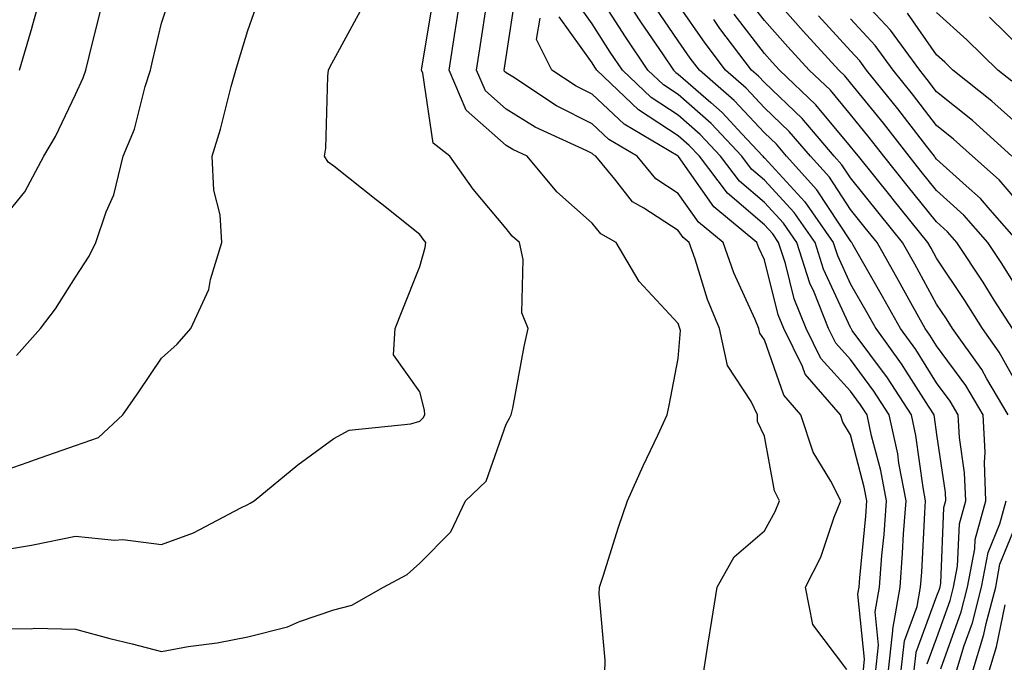
# Model space of a CAD drawing. Units: inches. Extents: x 981683 to 984323, y 7255658 to 7258298.
# Drawn here: x 982512 to 982626, y 7256083 to 7256158 of the extents above; entities that cross this region are included whole.
import ezdxf

# ---------------------------------------------------------------- set-up
doc = ezdxf.new("R2010")
doc.units = ezdxf.units.IN
doc.header["$MEASUREMENT"] = 0
doc.layers.add('Contour_98167255', color=7, linetype='Continuous', true_color=0xcc4a5b)

msp = doc.modelspace()

# ---------------------------------------------------------------- linework, layer by layer
at = {"layer": 'Contour_98167255'}
for points in [[(982511.54, 7256151.92, 3107), (982513.03, 7256156.9, 3107), (982513.04, 7256156.93, 3107), (982514.43, 7256161.92, 3107)], [(982579.51, 7256081.92, 3101), (982579.57, 7256083.44, 3101), (982578.85, 7256091.12, 3101), (982578.89, 7256091.92, 3101), (982579.31, 7256093.18, 3101), (982581.1, 7256098.87, 3101), (982582.16, 7256101.92, 3101), (982583.98, 7256105.99, 3101), (982585.66, 7256109.53, 3101), (982586.77, 7256111.92, 3101), (982586.98, 7256112.99, 3101), (982588.05, 7256118.45, 3101), (982588.29, 7256121.68, 3101), (982588.25, 7256121.92, 3101), (982588.19, 7256122.06, 3101), (982588.05, 7256122.5, 3101), (982583.52, 7256127.39, 3101), (982580.85, 7256131.92, 3101), (982579.04, 7256132.91, 3101), (982578.05, 7256134.17, 3101), (982573.94, 7256137.81, 3101), (982570.5, 7256141.92, 3101), (982568.82, 7256142.69, 3101), (982568.05, 7256143.17, 3101), (982563.42, 7256147.29, 3101), (982561.44, 7256151.92, 3101), (982562.07, 7256155.94, 3101), (982562.34, 7256157.63, 3101), (982563, 7256161.92, 3101)], [(982613.91, 7256081.92, 3095), (982614.31, 7256085.66, 3095), (982615.79, 7256089.66, 3095), (982616.19, 7256091.92, 3095), (982616.32, 7256093.65, 3095), (982616.67, 7256100.54, 3095), (982616.77, 7256101.92, 3095), (982616.48, 7256103.49, 3095), (982615.65, 7256109.52, 3095), (982615.13, 7256111.92, 3095), (982612.34, 7256116.21, 3095), (982608.26, 7256121.71, 3095), (982608.11, 7256121.92, 3095), (982608.09, 7256121.96, 3095), (982608.05, 7256122.03, 3095), (982604.93, 7256128.8, 3095), (982603.93, 7256131.92, 3095), (982601.52, 7256135.39, 3095), (982598.05, 7256139.15, 3095), (982596.56, 7256140.43, 3095), (982595.42, 7256141.92, 3095), (982591.86, 7256145.73, 3095), (982588.05, 7256149.08, 3095), (982586.33, 7256150.2, 3095), (982584.52, 7256151.92, 3095), (982581.91, 7256155.78, 3095), (982578.05, 7256161.81, 3095)], [(982580.8, 7256161.92, 3094), (982583.65, 7256157.52, 3094), (982586.28, 7256153.69, 3094), (982587.48, 7256151.92, 3094), (982587.78, 7256151.65, 3094), (982588.05, 7256151.46, 3094), (982591.82, 7256148.15, 3094), (982593.14, 7256147.01, 3094), (982595.43, 7256144.54, 3094), (982597.88, 7256141.92, 3094), (982597.95, 7256141.82, 3094), (982598.05, 7256141.74, 3094), (982602.76, 7256136.63, 3094), (982606.04, 7256131.92, 3094), (982606.53, 7256130.4, 3094), (982608.05, 7256127.09, 3094), (982609.93, 7256123.8, 3094), (982610.98, 7256121.92, 3094), (982613.95, 7256117.82, 3094), (982617.07, 7256112.9, 3094), (982617.71, 7256111.92, 3094), (982617.77, 7256111.64, 3094), (982618.05, 7256109.62, 3094), (982619.04, 7256102.91, 3094), (982619.08, 7256101.92, 3094), (982618.86, 7256101.11, 3094), (982618.49, 7256092.36, 3094), (982618.41, 7256091.92, 3094), (982618.33, 7256091.64, 3094), (982618.05, 7256090.85, 3094), (982615.64, 7256084.33, 3094), (982615.37, 7256081.92, 3094)], [(982508.05, 7256104.86, 3104), (982512.55, 7256106.42, 3104), (982513.29, 7256106.68, 3104), (982518.05, 7256108.36, 3104), (982520.71, 7256109.26, 3104), (982523.55, 7256111.92, 3104), (982525.4, 7256114.57, 3104), (982528.05, 7256118.49, 3104), (982529.85, 7256120.12, 3104), (982531.46, 7256121.92, 3104), (982533.53, 7256126.44, 3104), (982533.73, 7256127.6, 3104), (982535.06, 7256131.92, 3104), (982534.85, 7256135.12, 3104), (982534.11, 7256137.98, 3104), (982533.94, 7256141.92, 3104), (982534.9, 7256145.07, 3104), (982536.14, 7256150.01, 3104), (982536.67, 7256151.92, 3104), (982537, 7256152.97, 3104), (982538.05, 7256156.51, 3104), (982539.45, 7256160.52, 3104)], [(982511.19, 7256118.78, 3105), (982513.99, 7256121.92, 3105), (982515.74, 7256124.23, 3105), (982518.05, 7256127.87, 3105), (982519.65, 7256130.32, 3105), (982520.41, 7256131.92, 3105), (982521.62, 7256135.49, 3105), (982522.51, 7256137.46, 3105), (982523.6, 7256141.92, 3105), (982524.89, 7256145.08, 3105), (982526.14, 7256150.01, 3105), (982526.77, 7256151.92, 3105), (982527.01, 7256152.96, 3105), (982528.05, 7256157.39, 3105), (982529.15, 7256160.82, 3105)], [(982607.63, 7256082.34, 3099), (982603.69, 7256087.56, 3099), (982602.84, 7256091.92, 3099), (982604.59, 7256095.38, 3099), (982606.15, 7256100.02, 3099), (982606.92, 7256101.92, 3099), (982605.76, 7256104.21, 3099), (982603.7, 7256107.57, 3099), (982602.28, 7256111.92, 3099), (982600.31, 7256114.18, 3099), (982598.05, 7256120.61, 3099), (982597.53, 7256121.4, 3099), (982597.42, 7256121.92, 3099), (982596.98, 7256122.99, 3099), (982594.51, 7256128.38, 3099), (982593.26, 7256131.92, 3099), (982590.4, 7256134.27, 3099), (982588.05, 7256137.61, 3099), (982585.45, 7256139.32, 3099), (982583.26, 7256141.92, 3099), (982579.98, 7256143.85, 3099), (982578.05, 7256145.67, 3099), (982573.91, 7256147.78, 3099), (982568.84, 7256151.13, 3099), (982568.05, 7256151.62, 3099), (982567.89, 7256151.76, 3099), (982567.83, 7256151.92, 3099), (982568.05, 7256153.41, 3099), (982569.17, 7256160.8, 3099)], [(982628.05, 7256125.58, 3088), (982625.61, 7256129.48, 3088), (982624, 7256131.92, 3088), (982621.21, 7256135.08, 3088), (982618.05, 7256137.95, 3088), (982616.27, 7256140.14, 3088), (982614.85, 7256141.92, 3088), (982611.89, 7256145.76, 3088), (982608.05, 7256150.46, 3088), (982607.39, 7256151.26, 3088), (982606.69, 7256151.92, 3088), (982602.56, 7256156.43, 3088), (982598.05, 7256161.54, 3088)], [(982626.79, 7256141.92, 3085), (982622.2, 7256146.07, 3085), (982618.05, 7256149.42, 3085), (982616.97, 7256150.84, 3085), (982616.09, 7256151.92, 3085), (982612.69, 7256156.56, 3085), (982608.05, 7256161.56, 3085)], [(982508.05, 7256087.15, 3102), (982512.89, 7256087.08, 3102), (982513.26, 7256087.13, 3102), (982518.05, 7256087.02, 3102), (982522.06, 7256085.93, 3102), (982524.65, 7256085.32, 3102), (982528.05, 7256084.45, 3102), (982531.14, 7256085.01, 3102), (982534.52, 7256085.45, 3102), (982538.05, 7256086.16, 3102), (982542.66, 7256087.31, 3102), (982544.06, 7256087.93, 3102), (982548.05, 7256089.29, 3102), (982550.16, 7256089.81, 3102), (982553.82, 7256091.92, 3102), (982556.58, 7256093.39, 3102), (982558.05, 7256094.68, 3102), (982561.64, 7256098.33, 3102), (982563.35, 7256101.92, 3102), (982565.75, 7256104.22, 3102), (982568.05, 7256110.81, 3102), (982568.44, 7256111.53, 3102), (982568.66, 7256111.92, 3102), (982568.82, 7256112.69, 3102), (982570.14, 7256119.83, 3102), (982570.62, 7256121.92, 3102), (982569.88, 7256123.75, 3102), (982570.04, 7256129.93, 3102), (982569.61, 7256131.92, 3102), (982568.77, 7256132.64, 3102), (982568.05, 7256133.54, 3102), (982564.23, 7256138.1, 3102), (982561.51, 7256141.92, 3102), (982559.59, 7256143.46, 3102), (982558.4, 7256151.57, 3102), (982558.25, 7256151.92, 3102), (982558.28, 7256152.15, 3102), (982559.61, 7256160.36, 3102)], [(982590.98, 7256081.92, 3100), (982591.53, 7256085.4, 3100), (982591.95, 7256088.02, 3100), (982592.57, 7256091.92, 3100), (982594.54, 7256095.43, 3100), (982598.05, 7256098.45, 3100), (982599.3, 7256100.67, 3100), (982599.8, 7256101.92, 3100), (982599.21, 7256103.08, 3100), (982598.05, 7256109.43, 3100), (982597.25, 7256111.12, 3100), (982597.24, 7256111.92, 3100), (982596.53, 7256113.44, 3100), (982593.75, 7256117.62, 3100), (982592.83, 7256121.92, 3100), (982591.43, 7256125.3, 3100), (982590.01, 7256129.96, 3100), (982589.32, 7256131.92, 3100), (982588.63, 7256132.5, 3100), (982588.05, 7256133.31, 3100), (982584.06, 7256135.91, 3100), (982582.75, 7256136.62, 3100), (982580.69, 7256139.28, 3100), (982578.48, 7256141.92, 3100), (982578.21, 7256142.08, 3100), (982578.05, 7256142.23, 3100), (982577.42, 7256142.55, 3100), (982571.43, 7256145.3, 3100), (982568.05, 7256147.4, 3100), (982565.66, 7256149.53, 3100), (982564.63, 7256151.92, 3100), (982565.09, 7256154.88, 3100), (982565.81, 7256159.68, 3100)], [(982612.44, 7256081.92, 3096), (982612.97, 7256086.84, 3096), (982612.95, 7256087.02, 3096), (982613.81, 7256091.92, 3096), (982614.1, 7256095.87, 3096), (982614.22, 7256098.09, 3096), (982614.51, 7256101.92, 3096), (982613.67, 7256106.3, 3096), (982613.53, 7256107.4, 3096), (982612.55, 7256111.92, 3096), (982610.77, 7256114.64, 3096), (982608.05, 7256118.33, 3096), (982606.34, 7256120.21, 3096), (982605.5, 7256121.92, 3096), (982603.82, 7256126.15, 3096), (982603.33, 7256127.2, 3096), (982601.81, 7256131.92, 3096), (982600.27, 7256134.14, 3096), (982598.05, 7256136.55, 3096), (982595.16, 7256139.03, 3096), (982592.97, 7256141.92, 3096), (982590.59, 7256144.46, 3096), (982588.05, 7256146.7, 3096), (982584.89, 7256148.76, 3096), (982581.57, 7256151.92, 3096), (982580.14, 7256154.01, 3096), (982578.05, 7256157.29, 3096), (982576.12, 7256159.99, 3096)], [(982618.54, 7256082.41, 3092), (982620.91, 7256089.06, 3092), (982621.65, 7256091.92, 3092), (982622.5, 7256096.37, 3092), (982622.54, 7256097.43, 3092), (982623.77, 7256101.92, 3092), (982623.6, 7256106.37, 3092), (982623.67, 7256107.55, 3092), (982623.46, 7256111.92, 3092), (982621.45, 7256115.32, 3092), (982618.05, 7256119.93, 3092), (982617.28, 7256121.15, 3092), (982616.71, 7256121.92, 3092), (982615.06, 7256124.91, 3092), (982613.64, 7256127.51, 3092), (982611.14, 7256131.92, 3092), (982609.76, 7256133.63, 3092), (982608.05, 7256135.75, 3092), (982605.61, 7256139.48, 3092), (982603.39, 7256141.92, 3092), (982600.94, 7256144.81, 3092), (982598.05, 7256147.56, 3092), (982595.95, 7256149.82, 3092), (982593.53, 7256151.92, 3092), (982591.17, 7256155.05, 3092), (982588.05, 7256159.52, 3092)], [(982626.85, 7256121.92, 3089), (982624.75, 7256125.22, 3089), (982623.44, 7256127.31, 3089), (982620.4, 7256131.92, 3089), (982619.3, 7256133.17, 3089), (982618.05, 7256134.3, 3089), (982614.65, 7256138.52, 3089), (982611.91, 7256141.92, 3089), (982610.23, 7256144.1, 3089), (982608.05, 7256146.77, 3089), (982605.72, 7256149.59, 3089), (982603.25, 7256151.92, 3089), (982600.76, 7256154.63, 3089), (982598.05, 7256157.7, 3089), (982596.22, 7256160.09, 3089)], [(982508.05, 7256132.82, 3106), (982512.18, 7256137.79, 3106), (982514.38, 7256141.92, 3106), (982515.75, 7256144.22, 3106), (982518.05, 7256149.1, 3106), (982518.96, 7256151.01, 3106), (982519.25, 7256151.92, 3106), (982519.64, 7256153.51, 3106), (982521.01, 7256158.96, 3106)], [(982508.05, 7256095.96, 3103), (982512.93, 7256096.8, 3103), (982513.15, 7256096.82, 3103), (982518.05, 7256097.82, 3103), (982522.59, 7256097.38, 3103), (982523.55, 7256097.42, 3103), (982528.05, 7256096.84, 3103), (982531.77, 7256098.2, 3103), (982537.26, 7256101.13, 3103), (982538.05, 7256101.5, 3103), (982538.32, 7256101.65, 3103), (982538.79, 7256101.92, 3103), (982543.86, 7256106.11, 3103), (982548.05, 7256109.18, 3103), (982549.83, 7256110.14, 3103), (982557, 7256110.87, 3103), (982558.05, 7256111.18, 3103), (982558.42, 7256111.55, 3103), (982558.62, 7256111.92, 3103), (982558.59, 7256112.46, 3103), (982558.05, 7256114.56, 3103), (982554.99, 7256118.86, 3103), (982555.16, 7256121.92, 3103), (982555.97, 7256124, 3103), (982558.05, 7256129.14, 3103), (982558.65, 7256131.32, 3103), (982558.72, 7256131.92, 3103), (982558.42, 7256132.29, 3103), (982558.05, 7256132.83, 3103), (982553.62, 7256136.35, 3103), (982552.98, 7256136.85, 3103), (982548.05, 7256140.79, 3103), (982547.38, 7256141.25, 3103), (982546.96, 7256141.92, 3103), (982547.12, 7256142.85, 3103), (982547.35, 7256151.22, 3103), (982547.44, 7256151.92, 3103), (982547.62, 7256152.35, 3103), (982548.05, 7256153.11, 3103), (982551.16, 7256158.81, 3103)], [(982616.97, 7256083, 3093), (982618.05, 7256085.94, 3093), (982619.62, 7256090.35, 3093), (982620.03, 7256091.92, 3093), (982620.49, 7256094.36, 3093), (982620.7, 7256099.27, 3093), (982621.43, 7256101.92, 3093), (982621.3, 7256105.17, 3093), (982620.7, 7256109.27, 3093), (982620.57, 7256111.92, 3093), (982619.63, 7256113.5, 3093), (982618.05, 7256115.64, 3093), (982615.62, 7256119.49, 3093), (982613.85, 7256121.92, 3093), (982611.78, 7256125.65, 3093), (982608.36, 7256131.61, 3093), (982608.19, 7256131.92, 3093), (982608.13, 7256132, 3093), (982608.05, 7256132.09, 3093), (982604.16, 7256138.03, 3093), (982600.63, 7256141.92, 3093), (982599.45, 7256143.32, 3093), (982598.05, 7256144.64, 3093), (982594.54, 7256148.41, 3093), (982590.5, 7256151.92, 3093), (982589.45, 7256153.32, 3093), (982588.05, 7256155.32, 3093), (982585.36, 7256159.23, 3093)], [(982628.05, 7256114.28, 3090), (982625.32, 7256119.19, 3090), (982623.37, 7256121.92, 3090), (982621.31, 7256125.18, 3090), (982618.05, 7256130.08, 3090), (982617.4, 7256131.27, 3090), (982617.03, 7256131.92, 3090), (982613.02, 7256136.89, 3090), (982612.77, 7256137.2, 3090), (982608.97, 7256141.92, 3090), (982608.57, 7256142.44, 3090), (982608.05, 7256143.07, 3090), (982604.04, 7256147.91, 3090), (982599.8, 7256151.92, 3090), (982598.97, 7256152.84, 3090), (982598.05, 7256153.86, 3090), (982594.56, 7256158.43, 3090)], [(982627.59, 7256131.92, 3087), (982624.25, 7256135.72, 3087), (982623.14, 7256137.01, 3087), (982621.49, 7256138.48, 3087), (982618.05, 7256141.6, 3087), (982617.9, 7256141.77, 3087), (982617.79, 7256141.92, 3087), (982616.9, 7256143.07, 3087), (982613.56, 7256147.43, 3087), (982609.92, 7256151.92, 3087), (982609.12, 7256152.99, 3087), (982608.05, 7256154.17, 3087), (982604.34, 7256158.21, 3087)], [(982628.05, 7256145.1, 3084), (982624.46, 7256148.33, 3084), (982619.94, 7256151.92, 3084), (982618.99, 7256152.86, 3084), (982618.05, 7256153.7, 3084), (982614.66, 7256158.53, 3084)], [(982626.77, 7256150.64, 3083), (982625.15, 7256151.92, 3083), (982621.56, 7256155.43, 3083), (982618.05, 7256158.6, 3083)], [(982609.51, 7256081.92, 3098), (982609.68, 7256083.55, 3098), (982608.89, 7256091.08, 3098), (982609.04, 7256091.92, 3098), (982609.12, 7256092.99, 3098), (982609.83, 7256100.14, 3098), (982609.95, 7256101.92, 3098), (982609.65, 7256103.52, 3098), (982608.05, 7256109.6, 3098), (982607.17, 7256111.04, 3098), (982606.88, 7256111.92, 3098), (982602.77, 7256116.64, 3098), (982602.46, 7256117.51, 3098), (982600.3, 7256121.92, 3098), (982599.65, 7256123.52, 3098), (982598.05, 7256129.91, 3098), (982597.42, 7256131.29, 3098), (982597.19, 7256131.92, 3098), (982592.18, 7256136.05, 3098), (982588.07, 7256141.9, 3098), (982588.04, 7256141.93, 3098), (982581.76, 7256145.63, 3098), (982578.05, 7256149.12, 3098), (982576.19, 7256150.06, 3098), (982573.38, 7256151.92, 3098), (982571.6, 7256155.47, 3098), (982572, 7256157.97, 3098)], [(982610.97, 7256081.92, 3097), (982611.32, 7256085.19, 3097), (982610.92, 7256089.05, 3097), (982611.43, 7256091.92, 3097), (982611.7, 7256095.57, 3097), (982611.95, 7256098.02, 3097), (982612.23, 7256101.92, 3097), (982611.57, 7256105.44, 3097), (982610.5, 7256109.47, 3097), (982609.97, 7256111.92, 3097), (982609.21, 7256113.08, 3097), (982608.05, 7256114.65, 3097), (982604.59, 7256118.46, 3097), (982602.89, 7256121.92, 3097), (982601.52, 7256125.39, 3097), (982600.49, 7256129.48, 3097), (982599.7, 7256131.92, 3097), (982599.03, 7256132.9, 3097), (982598.05, 7256133.95, 3097), (982593.76, 7256137.63, 3097), (982590.51, 7256141.92, 3097), (982589.32, 7256143.19, 3097), (982588.05, 7256144.31, 3097), (982583.44, 7256147.31, 3097), (982578.61, 7256151.92, 3097), (982578.38, 7256152.25, 3097), (982578.05, 7256152.77, 3097), (982574.23, 7256158.1, 3097)], [(982626.36, 7256111.92, 3091), (982623.89, 7256116.08, 3091), (982623.29, 7256117.16, 3091), (982619.91, 7256121.92, 3091), (982619.18, 7256123.05, 3091), (982618.05, 7256124.76, 3091), (982615.52, 7256129.39, 3091), (982614.09, 7256131.92, 3091), (982611.39, 7256135.26, 3091), (982608.05, 7256139.41, 3091), (982607.05, 7256140.92, 3091), (982606.16, 7256141.92, 3091), (982602.43, 7256146.3, 3091), (982598.05, 7256150.48, 3091), (982597.36, 7256151.23, 3091), (982596.56, 7256151.92, 3091), (982592.89, 7256156.76, 3091), (982592.19, 7256157.78, 3091)], [(982628.05, 7256135.98, 3086), (982625.3, 7256139.17, 3086), (982622.22, 7256141.92, 3086), (982620.03, 7256143.9, 3086), (982618.05, 7256145.49, 3086), (982615.26, 7256149.13, 3086), (982613, 7256151.92, 3086), (982610.91, 7256154.78, 3086), (982608.05, 7256157.86, 3086)], [(982628.05, 7256154.27, 3082), (982624.18, 7256158.05, 3082)], [(982620.29, 7256081.92, 3091), (982621.26, 7256085.13, 3091), (982622.2, 7256087.77, 3091), (982623.28, 7256091.92, 3091), (982624.05, 7256095.92, 3091), (982625.39, 7256099.26, 3091), (982626.13, 7256101.92, 3091)], [(982622.18, 7256081.92, 3090), (982623.55, 7256086.42, 3090), (982623.8, 7256087.67, 3090), (982624.91, 7256091.92, 3090), (982625.4, 7256094.57, 3090), (982628.05, 7256101.07, 3090)], [(982624.08, 7256081.92, 3089), (982625, 7256084.97, 3089), (982626, 7256089.87, 3089)]]:
    msp.add_polyline3d(points, dxfattribs=at)

doc.saveas('drawing.dxf')
